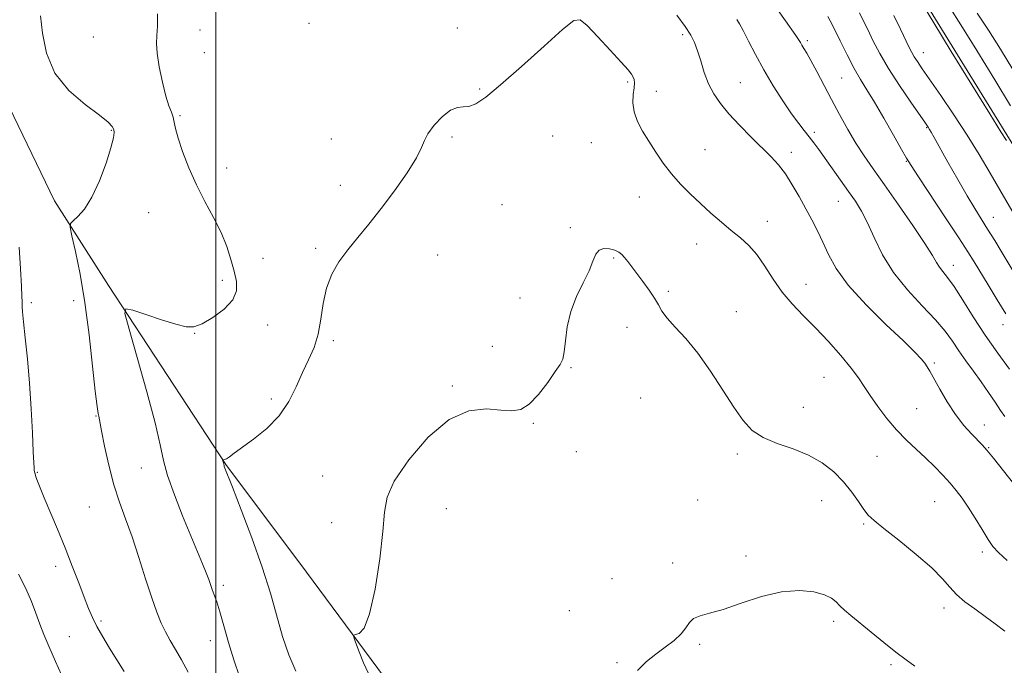
# Model space of a CAD drawing. Extents: x 2049800 to 2052700, y 339800 to 342700.
# Drawn here: x 2050434 to 2050767, y 342046 to 342265 of the extents above; entities that cross this region are included whole.
import ezdxf

# ---------------------------------------------------------------- set-up
doc = ezdxf.new("R2010")
doc.units = 0
doc.header["$MEASUREMENT"] = 0
for name, color, linetype, lineweight in [('32000', 7, 'Continuous', 0), ('DTM HARD BREAKLINE', 7, 'Continuous', 0), ('DTM SPOT ELEVATION', 2, 'Continuous', 13), ('INDEX CONTOUR', 41, 'Continuous', 13), ('INTERMEDIATE CONTOUR', 44, 'Continuous', 0)]:
    doc.layers.add(name, color=color, linetype=linetype, lineweight=lineweight)

msp = doc.modelspace()

# ---------------------------------------------------------------- linework, layer by layer
at = {"layer": '32000', "flags": 128}
msp.add_lwpolyline([(2050500, 340000), (2050500, 342500)], dxfattribs=at)
at = {"layer": 'DTM HARD BREAKLINE'}
for points in [[(2050651.49, 341922.55, 1025.2), (2050624.25, 341957.29, 1025.2), (2050600.55, 341986.65, 1026.38), (2050557.1, 342041.91, 1027.56), (2050528.44, 342080.54, 1028.74), (2050503.6, 342113.64, 1029.92), (2050463.74, 342174.59, 1032.28), (2050445.46, 342203.19, 1034.64), (2050430.13, 342235.06, 1034.64), (2050416, 342262.87, 1034.64), (2050407.08, 342287.34, 1033.46), (2050398.42, 342314.15, 1033.46), (2050389.99, 342339.96, 1033.46), (2050384, 342365.08, 1034.64), (2050372.24, 342402.93, 1035.82), (2050361.68, 342436.69, 1037), (2050350.9, 342471.5, 1037), (2050346.034, 342500, 1037)], [(2050770.15, 342221.71, 1044.2), (2050738.56, 342273.1, 1044.2), (2050724.76, 342301.44, 1044.2), (2050711.85, 342329.34, 1044.2), (2050690.94, 342362.56, 1044.2), (2050682.05, 342373.19, 1044.2), (2050678.24, 342379.8, 1043.13), (2050674.06, 342391.84, 1043.13), (2050660.71, 342419.3, 1043.13), (2050647.36, 342442.32, 1043.13), (2050634.91, 342460.04, 1043.13), (2050609.56, 342487.07, 1043.13), (2050598.543, 342500, 1042.954)]]:
    msp.add_polyline3d(points, dxfattribs=at)
at = {"layer": 'DTM SPOT ELEVATION'}
for p in [(2050531.59, 342263.35, 1030.45), (2050458.6, 342258.67, 1033.1), (2050494.63, 342261.07, 1031.3), (2050581.74, 342261.7, 1030.29), (2050658.04, 342259.48, 1031.7), (2050700.17, 342257.47, 1036.3), (2050496.12, 342253.38, 1031.1), (2050739.46, 342253.37, 1042.7), (2050639.44, 342243.42, 1029.79), (2050677.51, 342243.25, 1032.9), (2050711.82, 342244.83, 1037.01), (2050589.27, 342241.1, 1030.1), (2050649.06, 342240.3, 1030.6), (2050487.95, 342232.1, 1031.8), (2050464.7, 342227.16, 1034.1), (2050702.6, 342226.38, 1034.4), (2050740.66, 342227.98, 1039.9), (2050539.11, 342224.14, 1030.4), (2050579.9, 342224.82, 1029.87), (2050613.99, 342225.23, 1029.4), (2050627.1, 342222.98, 1029.1), (2050665.55, 342220.59, 1030.8), (2050694.83, 342219.71, 1032.51), (2050733.71, 342216.66, 1037.9), (2050503.67, 342214.3, 1031.3), (2050542.14, 342208.46, 1030.4), (2050596.87, 342201.98, 1029.4), (2050643.34, 342204.5, 1029.3), (2050710.76, 342203.07, 1033.15), (2050477.26, 342199.28, 1033.02), (2050686.64, 342196.33, 1030.58), (2050763.17, 342197.63, 1040.75), (2050619.97, 342194.2, 1028.3), (2050662.74, 342188.64, 1029.4), (2050533.8, 342187.21, 1030.2), (2050515.98, 342183.79, 1030.84), (2050575.12, 342184.89, 1029.4), (2050634.65, 342183.88, 1027.8), (2050749.66, 342181.38, 1036.61), (2050502.28, 342176.32, 1032.5), (2050653.2, 342172.66, 1028.32), (2050699.82, 342175.01, 1030.72), (2050437.58, 342168.73, 1035.67), (2050451.89, 342169.43, 1034.9), (2050603.01, 342170.39, 1028.7), (2050676.15, 342165.71, 1028.77), (2050517.56, 342161.23, 1031.3), (2050639.18, 342160.4, 1027.1), (2050766.43, 342161.36, 1037.48), (2050492.9, 342158.4, 1031.96), (2050539.83, 342155.95, 1029.7), (2050593.57, 342154.03, 1028.6), (2050620.24, 342146.76, 1027.9), (2050743.16, 342148.39, 1032.24), (2050705.9, 342143.55, 1029.07), (2050580.12, 342140.51, 1028.2), (2050518.77, 342136.14, 1030.3), (2050643.8, 342136.46, 1026.9), (2050698.89, 342133.38, 1028.69), (2050737.22, 342132.89, 1031.07), (2050459.46, 342130.41, 1034.1), (2050607.48, 342127.87, 1027.9), (2050760.08, 342127.41, 1032.7), (2050761.58, 342119.65, 1032.1), (2050622, 342118.28, 1027.6), (2050676.57, 342117.52, 1027.7), (2050723.77, 342116.8, 1028.95), (2050474.8, 342112.75, 1032.7), (2050439.61, 342111.3, 1035.9), (2050536.21, 342110.12, 1029.1), (2050663.12, 342102.02, 1026.4), (2050457.2, 342099.59, 1035.1), (2050578.09, 342099.04, 1026.8), (2050705.04, 342101.78, 1027.26), (2050743.35, 342101.37, 1029.02), (2050539.27, 342094.28, 1029.1), (2050719.32, 342093.85, 1027.83), (2050679.43, 342083.01, 1026.3), (2050759.45, 342084.42, 1029.6), (2050445.79, 342079.49, 1036.4), (2050654.59, 342080.62, 1026.3), (2050634.12, 342075.38, 1026.8), (2050502.58, 342073.12, 1031.6), (2050746.47, 342065.44, 1027.5), (2050619.7, 342064.56, 1026.4), (2050461.21, 342060.99, 1035.8), (2050709.09, 342060.91, 1025.64), (2050450.41, 342055.67, 1036.8), (2050498.14, 342054.37, 1032.7), (2050663.78, 342053.12, 1025.84), (2050635.78, 342046.9, 1026.14), (2050728.58, 342046.24, 1025.72)]:
    msp.add_point(p, dxfattribs=at)
at = {"layer": 'INDEX CONTOUR'}
for points in [[(2050717.873, 342266.89, 1040), (2050719.169, 342264.264, 1040), (2050720.644, 342261.183, 1040), (2050722.43, 342257.514, 1040), (2050724.714, 342253.161, 1040), (2050727.699, 342248.04, 1040), (2050731.42, 342242.248, 1040), (2050735.241, 342236.607, 1040), (2050740.199, 342229.478, 1040), (2050741.08, 342228.188, 1040), (2050741.551, 342227.439, 1040), (2050742.124, 342226.462, 1040), (2050743.163, 342224.63, 1040), (2050747.804, 342216.332, 1040), (2050751.108, 342210.464, 1040), (2050754.283, 342204.941, 1040), (2050756.869, 342200.633, 1040), (2050759.063, 342197.126, 1040), (2050761.23, 342193.686, 1040), (2050763.635, 342189.774, 1040), (2050766.138, 342185.628, 1040), (2050770.551, 342178.251, 1040)], [(2050527.14, 342043.987, 1030), (2050524.675, 342049.564, 1030), (2050522.63, 342055.797, 1030), (2050518.473, 342070.436, 1030), (2050515.707, 342079.279, 1030), (2050512.23, 342089.145, 1030), (2050508.628, 342098.698, 1030), (2050505.671, 342106.288, 1030), (2050502.899, 342113.355, 1030), (2050502.801, 342113.662, 1030), (2050502.565, 342114.601, 1030), (2050502.28, 342115.618, 1030), (2050502.298, 342115.68, 1030), (2050502.622, 342115.607, 1030), (2050503.008, 342115.66, 1030), (2050503.627, 342115.9439, 1030), (2050504.596, 342116.603, 1030), (2050506.2339, 342117.812, 1030), (2050512.805, 342122.57, 1030), (2050517.261, 342126.188, 1030), (2050521.436, 342130.494, 1030), (2050524.686, 342135.325, 1030), (2050527.19, 342140.334, 1030), (2050529.331, 342145.126, 1030), (2050531.391, 342149.4469, 1030), (2050533.251, 342153.614, 1030), (2050534.688, 342158.085, 1030), (2050535.599, 342163.165, 1030), (2050536.354, 342168.538, 1030), (2050537.439, 342173.732, 1030), (2050539.235, 342178.395, 1030), (2050541.698, 342182.643, 1030), (2050544.677, 342186.71, 1030), (2050548.052, 342190.845, 1030), (2050551.8211, 342195.364, 1030), (2050556.0159, 342200.594, 1030), (2050560.538, 342206.643, 1030), (2050564.769, 342212.721, 1030), (2050567.963, 342217.819, 1030), (2050569.668, 342221.252, 1030), (2050570.602, 342223.643, 1030), (2050571.7809, 342225.943, 1030), (2050573.943, 342228.811, 1030), (2050576.726, 342231.741, 1030), (2050579.495, 342233.936, 1030), (2050581.774, 342234.86, 1030), (2050583.727, 342235.0209, 1030), (2050585.676, 342235.193, 1030), (2050588.008, 342236.109, 1030), (2050591.3581, 342238.368, 1030), (2050596.424, 342242.531, 1030), (2050603.48, 342248.76, 1030), (2050611.094, 342255.618, 1030), (2050617.406, 342261.271, 1030), (2050621.143, 342264.249, 1030), (2050623.355, 342264.551, 1030), (2050625.678, 342262.542, 1030), (2050629.285, 342258.73, 1030), (2050633.507, 342254.195, 1030), (2050637.2129, 342250.159, 1030), (2050639.544, 342247.544, 1030), (2050640.726, 342246.069, 1030), (2050641.26, 342245.155, 1030), (2050641.5551, 342244.277, 1030), (2050641.672, 342243.139, 1030), (2050641.583, 342241.5, 1030), (2050641.3249, 342239.2, 1030), (2050641.201, 342236.393, 1030), (2050641.576, 342233.3129, 1030), (2050642.716, 342230.143, 1030), (2050644.476, 342226.866, 1030), (2050646.61, 342223.415, 1030), (2050648.923, 342219.76, 1030), (2050651.429, 342216.021, 1030), (2050654.197, 342212.3571, 1030), (2050657.268, 342208.886, 1030), (2050660.584, 342205.566, 1030), (2050664.062, 342202.315, 1030), (2050667.613, 342199.09, 1030), (2050671.121, 342195.996, 1030), (2050674.466, 342193.175, 1030), (2050677.558, 342190.67, 1030), (2050680.439, 342188.112, 1030), (2050683.181, 342185.033, 1030), (2050685.872, 342181.126, 1030), (2050688.653, 342176.731, 1030), (2050691.679, 342172.351, 1030), (2050695.074, 342168.337, 1030), (2050698.844, 342164.445, 1030), (2050702.967, 342160.279, 1030), (2050707.339, 342155.609, 1030), (2050711.534, 342150.861, 1030), (2050715.044, 342146.626, 1030), (2050717.551, 342143.289, 1030), (2050719.5, 342140.4119, 1030), (2050721.52, 342137.352, 1030), (2050724.099, 342133.651, 1030), (2050727.149, 342129.6021, 1030), (2050730.435, 342125.685, 1030), (2050733.754, 342122.258, 1030), (2050737.028, 342119.204, 1030), (2050740.21, 342116.285, 1030), (2050743.245, 342113.327, 1030), (2050746.047, 342110.4079, 1030), (2050748.526, 342107.671, 1030), (2050750.646, 342105.168, 1030), (2050752.6089, 342102.593, 1030), (2050754.673, 342099.554, 1030), (2050756.999, 342095.837, 1030), (2050759.354, 342091.959, 1030), (2050761.408, 342088.619, 1030), (2050763.03, 342086.243, 1030), (2050764.882, 342084.173, 1030), (2050767.827, 342081.476, 1030)]]:
    msp.add_polyline3d(points, dxfattribs=at)
at = {"layer": 'INTERMEDIATE CONTOUR'}
for points in [[(2050739.588, 342269.205, 1044), (2050743.05, 342263.456, 1044), (2050748.949, 342253.796, 1044), (2050755.876, 342242.523, 1044), (2050761.948, 342232.699, 1044), (2050765.736, 342226.641, 1044), (2050767.633, 342223.673, 1044)], [(2050748.45, 342268.741, 1046), (2050752.197, 342262.853, 1046), (2050757.63, 342254.12, 1046), (2050763.699, 342244.207, 1046), (2050769.004, 342235.357, 1046)], [(2050490.65, 342043.692, 1034), (2050488.41, 342047.887, 1034), (2050486.37, 342051.413, 1034), (2050484.551, 342054.454, 1034), (2050482.935, 342057.305, 1034), (2050481.476, 342060.306, 1034), (2050480.002, 342063.9721, 1034), (2050478.313, 342068.862, 1034), (2050476.269, 342075.275, 1034), (2050473.995, 342082.479, 1034), (2050471.676, 342089.482, 1034), (2050469.47, 342095.581, 1034), (2050467.413, 342101.225, 1034), (2050465.514, 342107.151, 1034), (2050463.799, 342113.777, 1034), (2050462.366, 342120.244, 1034), (2050461.334, 342125.371, 1034), (2050460.386, 342130.337, 1034), (2050460.186, 342131.268, 1034), (2050459.82, 342133.662, 1034), (2050459.21, 342138.76, 1034), (2050458.295, 342147.293, 1034), (2050457.098, 342157.9359, 1034), (2050455.659, 342168.847, 1034), (2050454.058, 342178.432, 1034), (2050452.528, 342186.073, 1034), (2050451.341, 342191.395, 1034), (2050450.738, 342194.276, 1034), (2050450.827, 342195.591, 1034), (2050451.685, 342196.469, 1034), (2050453.33, 342197.914, 1034), (2050455.546, 342200.4391, 1034), (2050458.062, 342204.432, 1034), (2050460.599, 342209.991, 1034), (2050462.856, 342216.043, 1034), (2050464.531, 342221.222, 1034), (2050465.409, 342224.517, 1034), (2050465.64, 342226.325, 1034), (2050465.466, 342227.398, 1034), (2050464.971, 342228.432, 1034), (2050463.609, 342229.907, 1034), (2050460.672, 342232.248, 1034), (2050455.832, 342235.797, 1034), (2050450.26, 342240.552, 1034), (2050445.503, 342246.432, 1034), (2050442.704, 342253.2, 1034), (2050441.403, 342260.009, 1034), (2050440.7351, 342265.861, 1034)], [(2050508.002, 342042.225, 1032), (2050506.096, 342047.9, 1032), (2050504.354, 342053.782, 1032), (2050502.769, 342059.38, 1032), (2050501.411, 342064.102, 1032), (2050500.329, 342067.529, 1032), (2050499.4851, 342069.922, 1032), (2050498.82, 342071.718, 1032), (2050497.635, 342075.0979, 1032), (2050496.782, 342077.346, 1032), (2050495.54, 342080.383, 1032), (2050491.56, 342089.874, 1032), (2050488.792, 342096.605, 1032), (2050485.988, 342103.768, 1032), (2050483.7201, 342110.235, 1032), (2050482.329, 342115.391, 1032), (2050481.206, 342120.676, 1032), (2050479.511, 342128.045, 1032), (2050476.698, 342138.625, 1032), (2050473.429, 342150.218, 1032), (2050470.664, 342159.796, 1032), (2050469.2481, 342165.075, 1032), (2050469.577, 342166.736, 1032), (2050471.9331, 342166.203, 1032), (2050476.323, 342164.743, 1032), (2050481.643, 342163.001, 1032), (2050486.514, 342161.4641, 1032), (2050489.956, 342160.568, 1032), (2050492.576, 342160.541, 1032), (2050495.38, 342161.561, 1032), (2050499.034, 342163.695, 1032), (2050502.842, 342166.578, 1032), (2050505.765, 342169.738, 1032), (2050507.038, 342172.822, 1032), (2050506.982, 342175.962, 1032), (2050506.189, 342179.41, 1032), (2050505.12, 342183.359, 1032), (2050503.718, 342187.773, 1032), (2050501.794, 342192.556, 1032), (2050499.251, 342197.63, 1032), (2050496.3531, 342202.978, 1032), (2050493.457, 342208.602, 1032), (2050490.879, 342214.404, 1032), (2050488.778, 342219.887, 1032), (2050487.273, 342224.456, 1032), (2050486.413, 342227.697, 1032), (2050485.948, 342229.915, 1032), (2050485.558, 342231.598, 1032), (2050484.977, 342233.248, 1032), (2050484.168, 342235.423, 1032), (2050483.15, 342238.697, 1032), (2050481.985, 342243.362, 1032), (2050480.901, 342248.579, 1032), (2050480.166, 342253.228, 1032), (2050479.96, 342256.55, 1032), (2050480.092, 342259.236, 1032), (2050480.281, 342262.336, 1032), (2050480.309, 342266.544, 1032)], [(2050656.0271, 342266.04, 1032), (2050658.829, 342262.2249, 1032), (2050660.766, 342259.293, 1032), (2050662.051, 342256.794, 1032), (2050663.063, 342254.059, 1032), (2050664.126, 342250.606, 1032), (2050665.352, 342246.723, 1032), (2050666.8, 342242.891, 1032), (2050668.553, 342239.448, 1032), (2050670.778, 342236.173, 1032), (2050673.669, 342232.704, 1032), (2050677.292, 342228.813, 1032), (2050681.221, 342224.815, 1032), (2050687.939, 342218.134, 1032), (2050690.468, 342215.375, 1032), (2050692.788, 342212.359, 1032), (2050695.125, 342208.712, 1032), (2050697.455, 342204.662, 1032), (2050699.686, 342200.59, 1032), (2050701.752, 342196.772, 1032), (2050703.6729, 342193.0771, 1032), (2050705.491, 342189.268, 1032), (2050707.372, 342185.106, 1032), (2050709.975, 342180.327, 1032), (2050714.084, 342174.66, 1032), (2050720.09, 342168.065, 1032), (2050726.82, 342161.412, 1032), (2050732.71, 342155.798, 1032), (2050736.574, 342152.031, 1032), (2050738.745, 342149.752, 1032), (2050739.936, 342148.316, 1032), (2050740.795, 342147.095, 1032), (2050741.724, 342145.535, 1032), (2050745.051, 342139.478, 1032), (2050747.562, 342135.161, 1032), (2050750.368, 342130.867, 1032), (2050753.234, 342127.19, 1032), (2050755.88, 342124.262, 1032), (2050759.534, 342120.545, 1032), (2050761.013, 342118.866, 1032), (2050763.2179, 342116.155, 1032), (2050766.61, 342111.878, 1032), (2050770.46, 342106.979, 1032)], [(2050690.368, 342267.646, 1036), (2050692.775, 342264.138, 1036), (2050696.308, 342259.259, 1036), (2050697.276, 342257.838, 1036), (2050697.891, 342256.83, 1036), (2050698.41, 342255.935, 1036), (2050699.069, 342254.845, 1036), (2050700.031, 342253.215, 1036), (2050701.44, 342250.692, 1036), (2050703.388, 342247.045, 1036), (2050708.397, 342237.543, 1036), (2050711.146, 342232.427, 1036), (2050713.928, 342227.431, 1036), (2050716.678, 342222.777, 1036), (2050719.414, 342218.52, 1036), (2050722.477, 342214.07, 1036), (2050726.291, 342208.673, 1036), (2050731.0401, 342201.928, 1036), (2050735.958, 342194.846, 1036), (2050740.039, 342188.793, 1036), (2050742.565, 342184.776, 1036), (2050743.957, 342182.374, 1036), (2050744.925, 342180.81, 1036), (2050746.085, 342179.338, 1036), (2050747.689, 342177.346, 1036), (2050749.894, 342174.253, 1036), (2050752.811, 342169.6719, 1036), (2050756.348, 342163.996, 1036), (2050760.363, 342157.81, 1036), (2050764.643, 342151.696, 1036), (2050768.692, 342146.223, 1036)], [(2050707.186, 342265.686, 1038), (2050707.958, 342264.193, 1038), (2050709.278, 342261.528, 1038), (2050711.274, 342257.443, 1038), (2050713.662, 342252.639, 1038), (2050716.0541, 342248.056, 1038), (2050718.194, 342244.322, 1038), (2050720.3481, 342240.8219, 1038), (2050722.914, 342236.629, 1038), (2050726.107, 342231.188, 1038), (2050729.407, 342225.431, 1038), (2050732.112, 342220.659, 1038), (2050733.826, 342217.66, 1038), (2050735.37, 342215.152, 1038), (2050737.871, 342211.339, 1038), (2050747.036, 342197.54, 1038), (2050751.525, 342190.742, 1038), (2050754.589, 342186.014, 1038), (2050756.722, 342182.587, 1038), (2050761.399, 342174.762, 1038), (2050764.414, 342169.784, 1038), (2050767.446, 342164.9469, 1038)], [(2050729.484, 342265.924, 1042), (2050731.727, 342261.401, 1042), (2050734.727, 342255.118, 1042), (2050735.597, 342253.4, 1042), (2050736.411, 342251.988, 1042), (2050737.469, 342250.352, 1042), (2050739.112, 342247.946, 1042), (2050745.405, 342238.846, 1042), (2050749.803, 342232.357, 1042), (2050754.285, 342225.508, 1042), (2050758.372, 342218.916, 1042), (2050762.082, 342212.649, 1042), (2050774.698, 342190.814, 1042)], [(2050757.705, 342266.7169, 1048), (2050761.5, 342260.984, 1048), (2050765.603, 342254.5311, 1048), (2050769.748, 342247.704, 1048)], [(2050676.336, 342264.6, 1034), (2050677.215, 342263.171, 1034), (2050678.47, 342260.866, 1034), (2050680.2809, 342257.303, 1034), (2050682.636, 342252.728, 1034), (2050685.473, 342247.545, 1034), (2050688.681, 342242.171, 1034), (2050691.946, 342237.071, 1034), (2050694.906, 342232.722, 1034), (2050697.289, 342229.454, 1034), (2050699.1969, 342227, 1034), (2050700.824, 342224.945, 1034), (2050702.368, 342222.9, 1034), (2050704.054, 342220.572, 1034), (2050714.166, 342206.445, 1034), (2050716.487, 342203.1241, 1034), (2050718.563, 342199.799, 1034), (2050720.618, 342195.838, 1034), (2050722.893, 342190.797, 1034), (2050725.707, 342184.995, 1034), (2050729.3991, 342178.941, 1034), (2050734.103, 342173.093, 1034), (2050739.135, 342167.71, 1034), (2050743.61, 342163.002, 1034), (2050746.887, 342159.082, 1034), (2050749.312, 342155.685, 1034), (2050751.479, 342152.453, 1034), (2050753.857, 342149.093, 1034), (2050756.427, 342145.587, 1034), (2050759.041, 342141.984, 1034), (2050761.555, 342138.38, 1034), (2050763.81, 342135.046, 1034), (2050765.65, 342132.301, 1034), (2050767.028, 342130.285, 1034)], [(2050468.9991, 342043.874, 1036), (2050466.47, 342047.8779, 1036), (2050464.004, 342051.846, 1036), (2050461.724, 342055.656, 1036), (2050459.781, 342059.115, 1036), (2050458.25, 342062.166, 1036), (2050456.903, 342065.274, 1036), (2050455.438, 342069.038, 1036), (2050453.616, 342073.891, 1036), (2050451.451, 342079.608, 1036), (2050449.02, 342085.799, 1036), (2050446.439, 342092.048, 1036), (2050441.928, 342102.661, 1036), (2050440.522, 342106.105, 1036), (2050439.658, 342108.3841, 1036), (2050439.156, 342109.852, 1036), (2050438.857, 342110.832, 1036), (2050438.684, 342111.518, 1036), (2050438.583, 342112.078, 1036), (2050438.499, 342112.81, 1036), (2050438.393, 342114.558, 1036), (2050438.227, 342118.303, 1036), (2050437.963, 342124.661, 1036), (2050437.566, 342132.806, 1036), (2050436.997, 342141.547, 1036), (2050436.258, 342149.801, 1036), (2050435.4961, 342156.904, 1036), (2050434.895, 342162.296, 1036), (2050434.587, 342165.631, 1036), (2050434.499, 342167.405, 1036), (2050434.504, 342168.3281, 1036), (2050434.494, 342169.155, 1036), (2050434.417, 342170.826, 1036), (2050434.24, 342174.325, 1036), (2050433.923, 342180.243, 1036), (2050433.41, 342187.598, 1036)], [(2050551.537, 342043.416, 1028), (2050550.029, 342046.803, 1028), (2050548.528, 342050.613, 1028), (2050547.342, 342053.796, 1028), (2050546.723, 342055.572, 1028), (2050546.724, 342056.2489, 1028), (2050547.3451, 342056.407, 1028), (2050548.5551, 342056.77, 1028), (2050550.188, 342058.622, 1028), (2050552.045, 342063.3939, 1028), (2050553.915, 342071.839, 1028), (2050555.527, 342082.019, 1028), (2050556.598, 342091.32, 1028), (2050557.093, 342097.892, 1028), (2050557.97, 342102.934, 1028), (2050560.437, 342108.404, 1028), (2050565.3159, 342115.605, 1028), (2050571.872, 342123.203, 1028), (2050578.987, 342129.208, 1028), (2050585.686, 342132.171, 1028), (2050591.589, 342132.818, 1028), (2050596.46, 342132.4211, 1028), (2050600.198, 342132.128, 1028), (2050603.233, 342132.601, 1028), (2050606.127, 342134.385, 1028), (2050609.269, 342137.739, 1028), (2050612.349, 342141.799, 1028), (2050614.883, 342145.419, 1028), (2050616.518, 342147.821, 1028), (2050617.432, 342149.698, 1028), (2050617.935, 342152.112, 1028), (2050618.34, 342155.851, 1028), (2050618.976, 342160.6021, 1028), (2050620.174, 342165.779, 1028), (2050622.112, 342170.855, 1028), (2050624.364, 342175.537, 1028), (2050626.348, 342179.593, 1028), (2050627.665, 342182.823, 1028), (2050628.635, 342185.165, 1028), (2050629.757, 342186.591, 1028), (2050631.383, 342187.124, 1028), (2050633.27, 342186.998, 1028), (2050635.029, 342186.5, 1028), (2050636.37, 342185.856, 1028), (2050637.4111, 342185.052, 1028), (2050638.373, 342184.016, 1028), (2050639.457, 342182.67, 1028), (2050640.788, 342180.927, 1028), (2050644.529, 342175.966, 1028), (2050646.664, 342173.041, 1028), (2050648.493, 342170.307, 1028), (2050649.8, 342168.016, 1028), (2050651.027, 342165.89, 1028), (2050652.7799, 342163.5201, 1028), (2050655.512, 342160.526, 1028), (2050659.069, 342156.6589, 1028), (2050663.142, 342151.699, 1028), (2050667.421, 342145.624, 1028), (2050671.59, 342139.191, 1028), (2050675.329, 342133.353, 1028), (2050678.485, 342128.845, 1028), (2050681.573, 342125.537, 1028), (2050685.274, 342123.078, 1028), (2050690.039, 342121.117, 1028), (2050695.402, 342119.283, 1028), (2050700.667, 342117.2021, 1028), (2050705.271, 342114.591, 1028), (2050709.1741, 342111.5189, 1028), (2050712.47, 342108.149, 1028), (2050715.239, 342104.674, 1028), (2050717.518, 342101.426, 1028), (2050719.329, 342098.769, 1028), (2050720.84, 342096.8621, 1028), (2050722.793, 342095.027, 1028), (2050726.075, 342092.382, 1028), (2050731.186, 342088.346, 1028), (2050737.086, 342083.565, 1028), (2050742.3479, 342078.987, 1028), (2050745.941, 342075.338, 1028), (2050748.4141, 342072.457, 1028), (2050750.709, 342069.962, 1028), (2050753.564, 342067.53, 1028), (2050756.889, 342065.078, 1028), (2050760.386, 342062.587, 1028), (2050763.8, 342060.054, 1028), (2050767.031, 342057.55, 1028)], [(2050448.851, 342040.482, 1038), (2050445.77, 342047.266, 1038), (2050443.459, 342052.46, 1038), (2050441.774, 342056.445, 1038), (2050440.418, 342059.955, 1038), (2050439.106, 342063.617, 1038), (2050437.598, 342067.624, 1038), (2050435.6621, 342072.063, 1038), (2050433.187, 342076.922, 1038)], [(2050642.75, 342044.218, 1026), (2050645.739, 342047.306, 1026), (2050648.931, 342049.779, 1026), (2050652.151, 342052.131, 1026), (2050655.103, 342054.429, 1026), (2050657.463, 342056.635, 1026), (2050659.054, 342058.693, 1026), (2050660.291, 342060.478, 1026), (2050661.7319, 342061.848, 1026), (2050663.897, 342062.767, 1026), (2050667.129, 342063.634, 1026), (2050671.732, 342064.953, 1026), (2050677.811, 342067.015, 1026), (2050684.693, 342069.255, 1026), (2050691.51, 342070.894, 1026), (2050697.511, 342071.356, 1026), (2050702.418, 342070.872, 1026), (2050706.0741, 342069.876, 1026), (2050708.442, 342068.73, 1026), (2050709.979, 342067.5, 1026), (2050711.267, 342066.18, 1026), (2050712.828, 342064.72, 1026), (2050714.9619, 342062.9, 1026), (2050721.774, 342057.262, 1026), (2050726.083, 342053.747, 1026), (2050730.222, 342050.478, 1026), (2050733.707, 342047.866, 1026), (2050736.559, 342045.711, 1026)]]:
    msp.add_polyline3d(points, dxfattribs=at)

doc.saveas('drawing.dxf')
